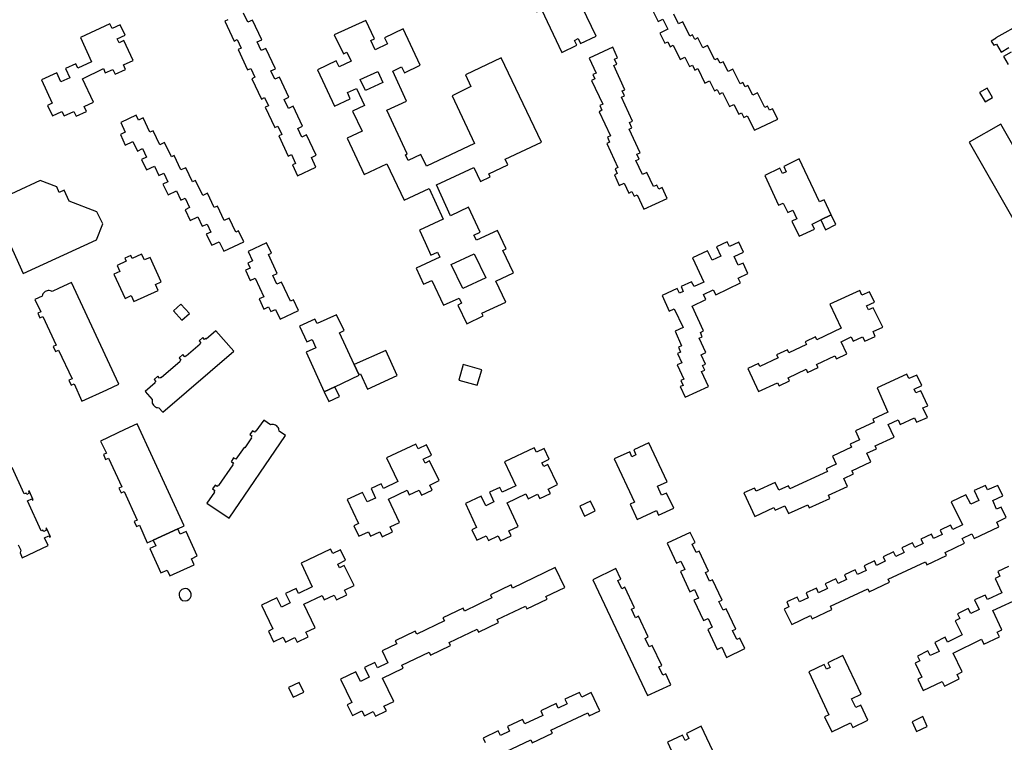
# Model space of a CAD drawing. Units: inches. Extents: x 7498630 to 7506919, y 5773938 to 5782289.
# Drawn here: x 7503952 to 7504400, y 5778758 to 5779087 of the extents above; entities that cross this region are included whole.
import ezdxf

# ---------------------------------------------------------------- set-up
doc = ezdxf.new("R2010")
doc.units = ezdxf.units.IN
doc.header["$MEASUREMENT"] = 0

msp = doc.modelspace()

# ---------------------------------------------------------------- linework, layer by layer
for points in [[(7504205.38, 5779091.58), (7504203.37, 5779095.83), (7504201.26, 5779094.84), (7504199.39, 5779098.7), (7504201.54, 5779099.71), (7504198.27, 5779106.66), (7504191.37, 5779103.33), (7504192.41, 5779101.23), (7504183.6, 5779097.05), (7504186.83, 5779090.38), (7504188.98, 5779091.39), (7504198.22, 5779071.95), (7504205.04, 5779075.22), (7504203.99, 5779077.4), (7504205.62, 5779078.2), (7504206.7, 5779076.01), (7504213.8, 5779079.4), (7504207.47, 5779092.53), (7504205.38, 5779091.58)], [(7504168.17, 5778967.94), (7504176.22, 5778971.65), (7504171.43, 5778981.88), (7504172.93, 5778982.62), (7504168.91, 5778990.98), (7504159.39, 5778986.56), (7504158.27, 5778988.88), (7504161.02, 5778990.16), (7504155.77, 5779001.51), (7504147.52, 5778997.64), (7504141.24, 5779011.65), (7504158.21, 5779019.62), (7504161.28, 5779013.22), (7504165.68, 5779015.34), (7504165.06, 5779016.67), (7504173.7, 5779020.75), (7504172.49, 5779023.33), (7504189.02, 5779031.09), (7504170.58, 5779069.48), (7504154.38, 5779061.77), (7504156.91, 5779056.4), (7504148.28, 5779052.18), (7504158.5, 5779030.56), (7504136.72, 5779020.27), (7504134.12, 5779025.55), (7504128.3, 5779022.77), (7504127.1, 5779025.42), (7504127.88, 5779025.79), (7504118.58, 5779045.74), (7504127.63, 5779049.78), (7504121.27, 5779063.47), (7504125.32, 5779065.4), (7504126.61, 5779062.7), (7504133.83, 5779066.16), (7504126.09, 5779082.66), (7504117.57, 5779078.59), (7504118.85, 5779075.78), (7504113.34, 5779073.18), (7504111.4, 5779077.33), (7504112.98, 5779078.08), (7504109, 5779086.47), (7504094.71, 5779079.92), (7504098.84, 5779071.36), (7504100.35, 5779072.08), (7504102.32, 5779067.97), (7504096.85, 5779065.38), (7504095.51, 5779068.08), (7504087.09, 5779064.07), (7504094.81, 5779047.43), (7504101.97, 5779050.87), (7504100.72, 5779053.68), (7504104.76, 5779055.6), (7504108.46, 5779047.75), (7504103.06, 5779045.16), (7504107.32, 5779036.16), (7504100.6, 5779032.95), (7504108.24, 5779016.35), (7504118.56, 5779021.2), (7504126.49, 5779004.73), (7504137.85, 5779010.06), (7504144.21, 5778996.08), (7504133.47, 5778991.05), (7504136.1, 5778985.54), (7504135.99, 5778985.48), (7504138.71, 5778979.79), (7504141.64, 5778981.16), (7504142.78, 5778978.85), (7504131.89, 5778973.78), (7504135.31, 5778966.5), (7504139.14, 5778968.26), (7504144.45, 5778957.01), (7504151.46, 5778960.24), (7504152.63, 5778957.87), (7504150.99, 5778957.04), (7504155.08, 5778948.53), (7504162.45, 5778952.1), (7504161.82, 5778953.41), (7504172.71, 5778958.36), (7504168.17, 5778967.94)], [(7503998.76, 5779066.31), (7504003.24, 5779068.31), (7503998.98, 5779077.32), (7503996.82, 5779076.33), (7503995.96, 5779078.1), (7503999.48, 5779079.72), (7503997.28, 5779084.48), (7503993.66, 5779082.82), (7503992.62, 5779084.96), (7503979.23, 5779078.71), (7503984.3, 5779067.68), (7503977.97, 5779064.8), (7503977.09, 5779066.69), (7503972.45, 5779064.56), (7503974.32, 5779060.45), (7503970.35, 5779058.59), (7503968.38, 5779062.7), (7503961.47, 5779059.51), (7503966.4, 5779048.85), (7503964.24, 5779047.83), (7503966.47, 5779043.08), (7503970.77, 5779045.1), (7503971.76, 5779043.08), (7503976.14, 5779045.11), (7503977.2, 5779042.87), (7503981.89, 5779045), (7503980.89, 5779047.29), (7503985.2, 5779049.28), (7503980.21, 5779059.98), (7503989.69, 5779064.56), (7503990.51, 5779062.63), (7503993.95, 5779064.16), (7503995.04, 5779062.04), (7503999.68, 5779064.21), (7503998.76, 5779066.31)], [(7504230.41, 5779040.62), (7504225.34, 5779051.53), (7504226.7, 5779052.14), (7504225.67, 5779054.4), (7504226.93, 5779054.98), (7504221.84, 5779065.96), (7504223.22, 5779066.56), (7504222.15, 5779068.8), (7504223.64, 5779069.49), (7504221.41, 5779074.29), (7504210.74, 5779069.35), (7504213.9, 5779062.55), (7504212.38, 5779061.9), (7504213.3, 5779059.9), (7504211.81, 5779059.23), (7504216.83, 5779048.44), (7504215.5, 5779047.77), (7504216.5, 5779045.61), (7504215.2, 5779044.98), (7504220.36, 5779034.02), (7504218.97, 5779033.39), (7504219.98, 5779031.14), (7504218.65, 5779030.55), (7504223.68, 5779019.63), (7504222.45, 5779019.06), (7504223.46, 5779016.82), (7504222.21, 5779016.24), (7504224.4, 5779011.42), (7504226.59, 5779012.45), (7504228.67, 5779007.97), (7504230.17, 5779008.64), (7504231.12, 5779006.54), (7504232.52, 5779007.21), (7504235.52, 5779000.67), (7504246.15, 5779005.53), (7504243.92, 5779010.46), (7504242.32, 5779009.72), (7504241.49, 5779011.62), (7504240, 5779010.92), (7504236.96, 5779017.32), (7504234.92, 5779016.36), (7504231.94, 5779022.73), (7504233.4, 5779023.38), (7504232.38, 5779025.65), (7504233.84, 5779026.3), (7504228.9, 5779037.04), (7504230.13, 5779037.58), (7504229.07, 5779040), (7504230.41, 5779040.62)], [(7504106.51, 5779059.63), (7504114.46, 5779063.32), (7504116.77, 5779058.25), (7504108.92, 5779054.58), (7504106.51, 5779059.63)], [(7504394.28, 5779051.49), (7504391.79, 5779055.71), (7504388.36, 5779053.75), (7504390.84, 5779049.47), (7504394.28, 5779051.49)], [(7504024.91, 5779018.48), (7504021.79, 5779025.03), (7504020.6, 5779024.47), (7504017.49, 5779030.99), (7504015.33, 5779029.97), (7504012.29, 5779036.28), (7504010.83, 5779035.6), (7504007.72, 5779042.17), (7504005.6, 5779041.2), (7504004.51, 5779043.38), (7503997.6, 5779040.12), (7503999.58, 5779035.62), (7503997.41, 5779034.58), (7503999.56, 5779029.83), (7504003.02, 5779031.49), (7504005.15, 5779027.09), (7504007.43, 5779028.17), (7504009.25, 5779024.24), (7504007.04, 5779023.2), (7504009.32, 5779018.49), (7504012.94, 5779020.17), (7504014.93, 5779015.94), (7504017.21, 5779016.97), (7504019, 5779013.06), (7504016.76, 5779012.02), (7504019.04, 5779007.16), (7504022.86, 5779008.93), (7504024.82, 5779004.72), (7504026.9, 5779005.69), (7504028.88, 5779001.38), (7504026.84, 5779000.4), (7504029.1, 5778995.54), (7504032.55, 5778997.1), (7504034.65, 5778992.88), (7504036.79, 5778993.89), (7504038.52, 5778990.16), (7504036.48, 5778989.21), (7504038.96, 5778984.24), (7504042.38, 5778985.83), (7504044.45, 5778981.5), (7504053.52, 5778985.73), (7504051.11, 5778990.74), (7504049.86, 5778990.15), (7504046.8, 5778996.54), (7504044.58, 5778995.5), (7504041.5, 5779001.98), (7504040.12, 5779001.36), (7504037.03, 5779007.89), (7504034.84, 5779006.85), (7504031.58, 5779013.67), (7504030.2, 5779013.03), (7504027.11, 5779019.5), (7504024.91, 5779018.48)], [(7504458.18, 5778934.08), (7504434.66, 5778975.13), (7504403.42, 5779029.71), (7504397.95, 5779039.27), (7504383.55, 5779031.12), (7504443.79, 5778925.87), (7504446.37, 5778927.34), (7504458.18, 5778934.08)], [(7504315.56, 5779004.02), (7504306.3, 5779023.51), (7504299.2, 5779020.07), (7504300.34, 5779017.67), (7504298.62, 5779016.89), (7504297.48, 5779019.24), (7504290.65, 5779015.94), (7504296.86, 5779002.51), (7504298.96, 5779003.45), (7504301.02, 5778999.17), (7504303.32, 5779000.17), (7504305.12, 5778996.19), (7504302.96, 5778995.17), (7504306.22, 5778988.42), (7504313.2, 5778991.59), (7504312.16, 5778993.86), (7504316.04, 5778995.78), (7504320.87, 5778998.08), (7504317.6, 5779004.92), (7504315.56, 5779004.02)], [(7503938.51, 5779003.41), (7503953.2, 5778971.34), (7503986.57, 5778986.63), (7503989.37, 5778993.97), (7503986.73, 5778999.49), (7503974.05, 5779004.23), (7503971.76, 5779009.25), (7503969.57, 5779008.26), (7503968.4, 5779010.85), (7503960.87, 5779013.69), (7503938.51, 5779003.41)], [(7504316.04, 5778995.78), (7504318.18, 5778991.32), (7504322.98, 5778993.62), (7504320.87, 5778998.08), (7504316.04, 5778995.78)], [(7504066.7, 5778970.41), (7504068.78, 5778971.4), (7504064.78, 5778980.04), (7504066.1, 5778980.62), (7504063.86, 5778985.34), (7504055.52, 5778981.4), (7504057.56, 5778977.09), (7504055.42, 5778976.11), (7504056.5, 5778973.83), (7504054.29, 5778972.84), (7504056.46, 5778968.18), (7504058.69, 5778969.2), (7504062.65, 5778960.84), (7504060.49, 5778959.85), (7504062.64, 5778955.18), (7504064.82, 5778956.17), (7504065.84, 5778954.09), (7504068.02, 5778955.08), (7504070.11, 5778950.68), (7504078.47, 5778954.56), (7504076.16, 5778959.43), (7504074.71, 5778958.76), (7504070.65, 5778967.43), (7504068.51, 5778966.5), (7504066.7, 5778970.41)], [(7504278.55, 5778969.31), (7504282.86, 5778971.34), (7504280.71, 5778976.09), (7504278.53, 5778975.12), (7504276.66, 5778979.09), (7504280.95, 5778981.11), (7504278.72, 5778985.63), (7504274.5, 5778983.67), (7504273.46, 5778985.85), (7504268.69, 5778983.59), (7504270.64, 5778979.25), (7504266.69, 5778977.4), (7504264.56, 5778981.66), (7504257.74, 5778978.48), (7504262.83, 5778967.48), (7504258.4, 5778965.44), (7504257.32, 5778967.62), (7504252.5, 5778965.42), (7504253.49, 5778963.2), (7504251.8, 5778962.4), (7504250.78, 5778964.64), (7504243.84, 5778961.46), (7504247.13, 5778954.3), (7504249.36, 5778955.32), (7504253.39, 5778946.86), (7504249.76, 5778945.19), (7504252.72, 5778938.57), (7504251.28, 5778937.94), (7504252.29, 5778935.68), (7504250.87, 5778935.06), (7504252.83, 5778930.72), (7504250.79, 5778929.85), (7504253.72, 5778923.32), (7504252.44, 5778922.77), (7504253.39, 5778920.53), (7504252.13, 5778919.98), (7504254.34, 5778915.21), (7504264.93, 5778920.05), (7504261.8, 5778926.77), (7504263.27, 5778927.4), (7504262.27, 5778929.57), (7504263.55, 5778930.17), (7504261.59, 5778934.46), (7504263.8, 5778935.41), (7504260.73, 5778942.04), (7504262.16, 5778942.66), (7504261.27, 5778944.63), (7504262.64, 5778945.28), (7504257.54, 5778956.58), (7504263.75, 5778959.57), (7504262.7, 5778961.89), (7504267.15, 5778963.98), (7504268.25, 5778961.72), (7504279.52, 5778967.12), (7504278.55, 5778969.31)], [(7504016, 5778967.67), (7504010.94, 5778978.69), (7504008.28, 5778977.6), (7504006.97, 5778980.18), (7504002.78, 5778978.22), (7504002.17, 5778979.6), (7503999.39, 5778978.36), (7503999.93, 5778977), (7503995.91, 5778975.04), (7503997.15, 5778972.32), (7503994.44, 5778971.02), (7503999.55, 5778960.03), (7504002.25, 5778961.33), (7504003.52, 5778958.61), (7504014.57, 5778963.68), (7504013.29, 5778966.39), (7504016, 5778967.67)], [(7504163.6, 5778969.49), (7504153.13, 5778964.59), (7504147.88, 5778975.44), (7504158.28, 5778980.37), (7504163.6, 5778969.49)], [(7503996.63, 5778921.05), (7503975.18, 5778967.29), (7503969.59, 5778964.78), (7503966.36, 5778963.21), (7503965.98, 5778963.4), (7503965.51, 5778963.55), (7503965.01, 5778963.63), (7503964.51, 5778963.62), (7503964.02, 5778963.53), (7503963.55, 5778963.36), (7503963.17, 5778963.15), (7503962.77, 5778962.85), (7503962.43, 5778962.49), (7503962.15, 5778962.08), (7503961.94, 5778961.62), (7503961.81, 5778961.14), (7503958.44, 5778959.51), (7503961.21, 5778953.96), (7503959.84, 5778953.36), (7503960.78, 5778951.21), (7503962.15, 5778951.81), (7503968.22, 5778938.76), (7503966.86, 5778938.12), (7503967.88, 5778935.96), (7503969.24, 5778936.6), (7503975.36, 5778923.51), (7503973.98, 5778922.91), (7503974.95, 5778920.68), (7503976.33, 5778921.28), (7503979.87, 5778913.34), (7503991.14, 5778918.45), (7503996.63, 5778921.05)], [(7504314.13, 5778930.07), (7504322.46, 5778933.98), (7504323.18, 5778932.57), (7504327.91, 5778934.8), (7504325.3, 5778940.28), (7504329.89, 5778942.59), (7504330.86, 5778940.59), (7504335.11, 5778942.63), (7504336.16, 5778940.56), (7504340.89, 5778942.8), (7504339.92, 5778944.94), (7504344.28, 5778947.04), (7504339.89, 5778955.84), (7504337.74, 5778954.82), (7504336.94, 5778956.62), (7504340.52, 5778958.43), (7504338.29, 5778963.1), (7504334.72, 5778961.58), (7504333.78, 5778963.7), (7504320.2, 5778957.39), (7504325.38, 5778946.54), (7504314.25, 5778941.29), (7504313.66, 5778942.53), (7504308.93, 5778940.34), (7504309.55, 5778939.07), (7504301.54, 5778935.28), (7504300.88, 5778936.62), (7504296, 5778934.35), (7504296.7, 5778932.98), (7504288.37, 5778929.06), (7504287.68, 5778930.5), (7504282.83, 5778928.25), (7504287.76, 5778917.68), (7504296.42, 5778921.74), (7504297.16, 5778920.31), (7504301.89, 5778922.54), (7504301.18, 5778923.99), (7504309.36, 5778927.83), (7504310.04, 5778926.38), (7504314.82, 5778928.63), (7504314.13, 5778930.07)], [(7504021.52, 5778954.43), (7504025.39, 5778950.12), (7504028.8, 5778953.17), (7504024.93, 5778957.49), (7504021.52, 5778954.43)], [(7504103.76, 5778929.94), (7504097.01, 5778944.42), (7504099.2, 5778945.43), (7504095.68, 5778952.65), (7504086.9, 5778948.59), (7504085.89, 5778950.69), (7504078.92, 5778947.4), (7504082.22, 5778940.31), (7504084.6, 5778941.4), (7504086.35, 5778937.62), (7504081.94, 5778935.55), (7504090.12, 5778917.57), (7504094.96, 5778919.9), (7504105.97, 5778925.12), (7504105.84, 5778925.4), (7504103.76, 5778929.94)], [(7504016.68, 5778908.4), (7504048.98, 5778936.1), (7504040.88, 5778945.39), (7504036.4, 5778941.54), (7504036.2, 5778941.77), (7504035.72, 5778941.38), (7504034.9, 5778942.32), (7504033.18, 5778940.84), (7504033.98, 5778939.87), (7504033.5, 5778939.41), (7504033.68, 5778939.23), (7504027.3, 5778933.74), (7504027.09, 5778933.96), (7504026.65, 5778933.54), (7504025.8, 5778934.54), (7504024.09, 5778933.05), (7504024.91, 5778932.04), (7504024.42, 5778931.59), (7504024.58, 5778931.38), (7504015.92, 5778923.93), (7504015.73, 5778924.16), (7504015.24, 5778923.75), (7504014.4, 5778924.71), (7504012.69, 5778923.22), (7504013.49, 5778922.27), (7504013.03, 5778921.86), (7504013.22, 5778921.68), (7504008.71, 5778917.74), (7504011.78, 5778914.11), (7504011.76, 5778912.84), (7504011.88, 5778912.42), (7504012.09, 5778911.97), (7504012.37, 5778911.55), (7504012.71, 5778911.19), (7504013.1, 5778910.88), (7504013.38, 5778910.72), (7504013.84, 5778910.52), (7504014.32, 5778910.4), (7504014.82, 5778910.36), (7504016.68, 5778908.4)], [(7504123.32, 5778925.01), (7504118.15, 5778936.37), (7504103.76, 5778929.94), (7504105.84, 5778925.4), (7504106.6, 5778925.76), (7504109.82, 5778918.73), (7504123.32, 5778925.01)], [(7504159.78, 5778920.58), (7504161.82, 5778927.63), (7504153.3, 5778929.99), (7504151.37, 5778922.95), (7504159.78, 5778920.58)], [(7504328.18, 5778874.57), (7504326.5, 5778878.21), (7504330.91, 5778880.26), (7504330.25, 5778881.71), (7504338.83, 5778885.76), (7504337.08, 5778889.62), (7504341.42, 5778891.62), (7504340.82, 5778893.02), (7504349.44, 5778897.02), (7504346.75, 5778902.78), (7504351.27, 5778904.88), (7504352.27, 5778902.77), (7504358.73, 5778905.68), (7504359.64, 5778903.71), (7504364.6, 5778905.95), (7504362.57, 5778910.23), (7504364.78, 5778911.26), (7504361.58, 5778918.08), (7504359.32, 5778917.08), (7504358.5, 5778918.79), (7504362.02, 5778920.46), (7504359.82, 5778925.21), (7504356.21, 5778923.62), (7504355.28, 5778925.58), (7504341.67, 5778919.43), (7504346.53, 5778908.3), (7504339.78, 5778905.13), (7504340.42, 5778903.73), (7504331.86, 5778899.78), (7504333.72, 5778895.79), (7504329.4, 5778893.81), (7504330.08, 5778892.34), (7504321.37, 5778888.34), (7504323.09, 5778884.64), (7504318.59, 5778882.59), (7504319.18, 5778881.34), (7504302.04, 5778873.42), (7504301.39, 5778874.78), (7504296.98, 5778872.78), (7504295.36, 5778876.39), (7504286.64, 5778872.39), (7504285.97, 5778873.83), (7504281.08, 5778871.58), (7504286.08, 5778860.91), (7504294.7, 5778864.97), (7504295.29, 5778863.75), (7504299.69, 5778865.79), (7504301.35, 5778862.21), (7504310.12, 5778866.25), (7504310.74, 5778864.84), (7504320.19, 5778869.14), (7504319.53, 5778870.59), (7504328.18, 5778874.57)], [(7504094.96, 5778919.9), (7504090.12, 5778917.57), (7504092.2, 5778913.21), (7504097.03, 5778915.48), (7504094.96, 5778919.9)], [(7504026.45, 5778856.65), (7504004.97, 5778902.95), (7503999.46, 5778900.4), (7503988.27, 5778895.13), (7503990.98, 5778889.64), (7503989.62, 5778889.01), (7503990.63, 5778886.83), (7503991.99, 5778887.46), (7503998.06, 5778874.38), (7503996.69, 5778873.77), (7503997.66, 5778871.58), (7503999.03, 5778872.19), (7504005.04, 5778859.18), (7504003.69, 5778858.53), (7504004.73, 5778856.35), (7504006.08, 5778857), (7504009.59, 5778848.91), (7504012.32, 5778850.15), (7504023.48, 5778855.34), (7504026.45, 5778856.65)], [(7504046.86, 5778860.1), (7504072.58, 5778897.67), (7504069.61, 5778899.76), (7504069.61, 5778899.87), (7504069.54, 5778900.37), (7504069.4, 5778900.85), (7504069.18, 5778901.29), (7504068.89, 5778901.7), (7504068.53, 5778902.05), (7504068.45, 5778902.12), (7504068.03, 5778902.39), (7504067.57, 5778902.59), (7504067.09, 5778902.72), (7504066.59, 5778902.76), (7504066.09, 5778902.72), (7504065.61, 5778902.6), (7504062.6, 5778904.69), (7504059.07, 5778899.64), (7504058.82, 5778899.81), (7504058.44, 5778899.25), (7504057.42, 5778899.8), (7504056.31, 5778898.19), (7504057.25, 5778897.52), (7504056.83, 5778896.9), (7504057.08, 5778896.73), (7504053.98, 5778892.15), (7504053.73, 5778892.32), (7504049.98, 5778886.95), (7504048.9, 5778887.49), (7504047.8, 5778885.79), (7504048.78, 5778885.23), (7504048.35, 5778884.61), (7504048.6, 5778884.44), (7504042.08, 5778874.94), (7504041.84, 5778875.1), (7504041.48, 5778874.54), (7504040.52, 5778875.15), (7504039.3, 5778873.42), (7504040.34, 5778872.77), (7504039.94, 5778872.14), (7504040.19, 5778871.98), (7504036.7, 5778867.01), (7504046.86, 5778860.1)], [(7504124.45, 5778858.15), (7504119.37, 5778868.78), (7504127.82, 5778872.82), (7504128.83, 5778870.71), (7504133.35, 5778872.87), (7504134.46, 5778870.63), (7504139.22, 5778872.92), (7504138.15, 5778875.16), (7504142.37, 5778877.18), (7504138.09, 5778886.15), (7504136.01, 5778885.16), (7504135.15, 5778886.94), (7504138.89, 5778888.78), (7504136.64, 5778893.4), (7504132.89, 5778891.6), (7504131.8, 5778893.81), (7504118.47, 5778887.51), (7504123.55, 5778876.73), (7504117.05, 5778873.63), (7504116.03, 5778875.77), (7504111.52, 5778873.67), (7504113.51, 5778869.28), (7504109.61, 5778867.48), (7504107.58, 5778871.8), (7504100.62, 5778868.57), (7504105.76, 5778857.68), (7504103.6, 5778856.67), (7504105.89, 5778851.92), (7504110.2, 5778853.91), (7504111.17, 5778851.91), (7504115.42, 5778853.9), (7504116.46, 5778851.7), (7504121.16, 5778853.96), (7504120.17, 5778856.12), (7504124.45, 5778858.15)], [(7504246.17, 5778876.63), (7504237.85, 5778894.36), (7504230.94, 5778891.15), (7504231.93, 5778888.88), (7504230.17, 5778888.04), (7504229.12, 5778890.31), (7504222.1, 5778887.05), (7504231.27, 5778867.34), (7504229.27, 5778866.47), (7504232.52, 5778859.51), (7504241.28, 5778863.56), (7504242.28, 5778861.49), (7504249.17, 5778864.69), (7504245.9, 5778871.56), (7504243.65, 5778870.6), (7504241.78, 5778874.62), (7504246.17, 5778876.63)], [(7504196.26, 5778875.36), (7504191.91, 5778884.53), (7504190.01, 5778883.65), (7504189.14, 5778885.35), (7504192.5, 5778886.97), (7504190.22, 5778891.87), (7504186.68, 5778890.16), (7504185.69, 5778892.11), (7504172.22, 5778885.75), (7504177.38, 5778874.86), (7504171.07, 5778871.87), (7504170.02, 5778874.09), (7504165.27, 5778871.87), (7504167.31, 5778867.49), (7504163.59, 5778865.76), (7504161.48, 5778870.1), (7504154.42, 5778866.79), (7504159.44, 5778855.87), (7504157.28, 5778854.85), (7504159.54, 5778850.09), (7504163.89, 5778852.11), (7504164.95, 5778850.02), (7504169.31, 5778852.09), (7504170.41, 5778849.84), (7504175.25, 5778852.12), (7504174.2, 5778854.41), (7504178.39, 5778856.39), (7504173.33, 5778867.08), (7504181.86, 5778871.12), (7504182.9, 5778868.98), (7504187.2, 5778871.03), (7504188.18, 5778868.99), (7504193.02, 5778871.27), (7504192.03, 5778873.34), (7504196.26, 5778875.36)], [(7504346.75, 5778832.35), (7504363.67, 5778840.27), (7504364.39, 5778838.85), (7504373.33, 5778843.2), (7504372.71, 5778844.51), (7504381.42, 5778848.74), (7504380.43, 5778850.82), (7504384.84, 5778852.94), (7504385.82, 5778850.9), (7504397.16, 5778856.16), (7504396.16, 5778858.32), (7504400.5, 5778860.46), (7504398.19, 5778865.19), (7504396.05, 5778864.26), (7504394.29, 5778868.12), (7504398.86, 5778870.24), (7504396.57, 5778875.04), (7504392.01, 5778873.04), (7504391.03, 5778875.02), (7504385.92, 5778872.63), (7504387.96, 5778868.14), (7504384.3, 5778866.42), (7504382.02, 5778870.8), (7504375.47, 5778867.56), (7504380.57, 5778857.05), (7504376.17, 5778854.97), (7504375.07, 5778856.93), (7504370.34, 5778854.71), (7504371.36, 5778852.71), (7504367.44, 5778850.86), (7504366.38, 5778852.86), (7504361.61, 5778850.62), (7504362.63, 5778848.59), (7504358.85, 5778846.81), (7504357.82, 5778848.85), (7504353.03, 5778846.6), (7504353.98, 5778844.52), (7504350.18, 5778842.73), (7504349.1, 5778844.76), (7504344.45, 5778842.58), (7504345.42, 5778840.49), (7504341.5, 5778838.64), (7504340.5, 5778840.72), (7504335.76, 5778838.5), (7504336.73, 5778836.39), (7504332.79, 5778834.53), (7504331.78, 5778836.64), (7504326.91, 5778834.36), (7504327.85, 5778832.2), (7504324.06, 5778830.42), (7504322.98, 5778832.51), (7504318.1, 5778830.22), (7504319.13, 5778828.09), (7504315.11, 5778826.2), (7504314.13, 5778828.36), (7504309.4, 5778826.14), (7504310.38, 5778823.96), (7504306.4, 5778822.1), (7504305.36, 5778824.24), (7504300.58, 5778822), (7504301.58, 5778819.81), (7504299.46, 5778818.81), (7504302.86, 5778811.78), (7504311.43, 5778815.79), (7504312.11, 5778814.36), (7504321.08, 5778818.61), (7504320.46, 5778820.03), (7504337.42, 5778827.96), (7504338.13, 5778826.55), (7504347.36, 5778831.02), (7504346.75, 5778832.35)], [(7504206.42, 5778865.51), (7504208.54, 5778861.1), (7504213.36, 5778863.43), (7504211.3, 5778867.86), (7504206.42, 5778865.51)], [(7504032.36, 5778842.97), (7504027.33, 5778854.03), (7504024.61, 5778852.78), (7504023.48, 5778855.34), (7504012.32, 5778850.15), (7504013.49, 5778847.56), (7504010.76, 5778846.32), (7504015.84, 5778835.3), (7504018.59, 5778836.53), (7504019.86, 5778833.89), (7504030.92, 5778838.97), (7504029.73, 5778841.68), (7504032.36, 5778842.97)], [(7504265.45, 5778831.46), (7504263.61, 5778835.38), (7504264.98, 5778836.02), (7504260.69, 5778845.14), (7504259.34, 5778844.49), (7504257.54, 5778848.34), (7504258.86, 5778849.02), (7504256.68, 5778853.66), (7504246.12, 5778848.73), (7504250.43, 5778839.6), (7504252.45, 5778840.58), (7504254.26, 5778836.76), (7504252.23, 5778835.8), (7504256.53, 5778826.69), (7504258.57, 5778827.65), (7504260.41, 5778823.76), (7504258.37, 5778822.79), (7504262.74, 5778813.51), (7504264.82, 5778814.45), (7504266.66, 5778810.55), (7504264.62, 5778809.54), (7504268.93, 5778800.41), (7504271, 5778801.39), (7504273.17, 5778796.8), (7504281.5, 5778800.82), (7504279.25, 5778805.6), (7504277.86, 5778804.92), (7504275.97, 5778808.96), (7504277.36, 5778809.65), (7504272.99, 5778818.96), (7504271.6, 5778818.3), (7504269.75, 5778822.26), (7504271.13, 5778822.9), (7504266.82, 5778832.1), (7504265.45, 5778831.46)], [(7504103.69, 5778829.44), (7504099.27, 5778838.59), (7504097.11, 5778837.57), (7504096.32, 5778839.2), (7504099.83, 5778840.95), (7504097.55, 5778845.73), (7504094, 5778843.99), (7504092.99, 5778846.08), (7504079.56, 5778839.68), (7504084.7, 5778828.95), (7504078.4, 5778825.91), (7504077.31, 5778828.15), (7504072.55, 5778825.85), (7504074.6, 5778821.59), (7504070.66, 5778819.68), (7504068.56, 5778823.93), (7504061.52, 5778820.55), (7504066.73, 5778809.8), (7504064.72, 5778808.79), (7504067.12, 5778803.95), (7504071.37, 5778806.03), (7504072.5, 5778803.78), (7504076.77, 5778805.85), (7504077.77, 5778803.77), (7504082.76, 5778806.22), (7504081.77, 5778808.27), (7504085.99, 5778810.31), (7504080.82, 5778820.94), (7504089.17, 5778825.02), (7504090.13, 5778823.05), (7504094.6, 5778825.16), (7504095.65, 5778822.92), (7504100.46, 5778825.19), (7504099.42, 5778827.43), (7504103.69, 5778829.44)], [(7504168.85, 5778813.99), (7504181.72, 5778820.14), (7504182.38, 5778818.91), (7504191.56, 5778823.31), (7504190.93, 5778824.53), (7504199.6, 5778828.66), (7504195.25, 5778837.71), (7504175.81, 5778828.35), (7504175.12, 5778829.74), (7504165.82, 5778825.26), (7504166.46, 5778823.85), (7504154.01, 5778817.85), (7504153.29, 5778819.23), (7504144.11, 5778814.81), (7504144.8, 5778813.43), (7504132.27, 5778807.4), (7504131.55, 5778808.77), (7504122.46, 5778804.4), (7504123.16, 5778803.01), (7504116.43, 5778799.78), (7504119.11, 5778794.27), (7504114.42, 5778792.06), (7504113.23, 5778794.51), (7504108.42, 5778792.19), (7504110.55, 5778787.78), (7504106.62, 5778785.87), (7504104.45, 5778790.27), (7504097.52, 5778786.92), (7504102.76, 5778776.35), (7504100.56, 5778775.25), (7504102.97, 5778770.42), (7504107.29, 5778772.51), (7504108.43, 5778770.29), (7504112.33, 5778772.18), (7504113.48, 5778770.08), (7504118.39, 5778772.44), (7504117.32, 5778774.59), (7504121.86, 5778776.79), (7504116.67, 5778787.43), (7504126.12, 5778791.95), (7504125.43, 5778793.3), (7504137.84, 5778799.21), (7504138.53, 5778797.89), (7504147.56, 5778802.22), (7504146.92, 5778803.54), (7504159.67, 5778809.62), (7504160.34, 5778808.34), (7504169.47, 5778812.72), (7504168.85, 5778813.99)], [(7504237.59, 5778806.14), (7504233.13, 5778815.51), (7504231.73, 5778814.83), (7504229.88, 5778818.71), (7504231.29, 5778819.4), (7504226.89, 5778828.69), (7504225.48, 5778827.98), (7504223.7, 5778831.72), (7504225.12, 5778832.42), (7504222.87, 5778837.18), (7504212.41, 5778832.1), (7504237.23, 5778779.42), (7504247.9, 5778784.34), (7504245.54, 5778789.32), (7504244.17, 5778788.66), (7504242.36, 5778792.47), (7504243.73, 5778793.15), (7504239.42, 5778802.24), (7504238.03, 5778801.59), (7504236.19, 5778805.44), (7504237.59, 5778806.14)], [(7504028.52, 5778823.09), (7504029.1, 5778823.72), (7504029.58, 5778824.69), (7504029.62, 5778825.68), (7504029.3, 5778826.62), (7504028.68, 5778827.4), (7504027.82, 5778827.91), (7504026.84, 5778828.08), (7504026.26, 5778828.02), (7504025.34, 5778827.64), (7504024.62, 5778826.97), (7504024.16, 5778826.08), (7504024.06, 5778825.09), (7504024.3, 5778824.12), (7504024.86, 5778823.31), (7504025.68, 5778822.74), (7504026.9, 5778822.52), (7504027.76, 5778822.67), (7504028.52, 5778823.09)], [(7504334.51, 5778780.1), (7504326.13, 5778797.6), (7504319.26, 5778794.34), (7504320.29, 5778792.18), (7504318.62, 5778791.39), (7504317.58, 5778793.56), (7504310.67, 5778790.31), (7504319.81, 5778770.69), (7504317.7, 5778769.73), (7504321.05, 5778762.89), (7504329.67, 5778767), (7504330.66, 5778764.91), (7504337.48, 5778768.28), (7504334.28, 5778775.06), (7504331.98, 5778774.01), (7504330.1, 5778778), (7504334.51, 5778780.1)], [(7504073.94, 5778783.13), (7504076.03, 5778778.77), (7504080.84, 5778781.06), (7504078.75, 5778785.43), (7504073.94, 5778783.13)], [(7504357.68, 5778767.52), (7504359.67, 5778763.1), (7504364.5, 5778765.41), (7504362.5, 5778769.85), (7504357.68, 5778767.52)], [(7504270.94, 5778745.92), (7504261.72, 5778765.48), (7504254.92, 5778762.25), (7504256.02, 5778759.87), (7504254.33, 5778759.06), (7504253.17, 5778761.42), (7504246.33, 5778758.18), (7504254.52, 5778740.52), (7504258.96, 5778742.54), (7504260.79, 5778738.68), (7504258.59, 5778737.58), (7504261.86, 5778730.72), (7504268.76, 5778733.91), (7504267.79, 5778736.03), (7504276.4, 5778740.17), (7504273.23, 5778747.01), (7504270.94, 5778745.92)]]:
    msp.add_lwpolyline(points, close=True)
for points in [[(7504046.23, 5779086.82), (7504044.84, 5779086.15), (7504049.09, 5779077.11), (7504050.5, 5779077.77), (7504052.35, 5779073.86), (7504050.94, 5779073.2), (7504055.28, 5779063.99), (7504056.69, 5779064.64), (7504058.58, 5779060.64), (7504057.18, 5779059.97), (7504061.54, 5779050.74), (7504062.94, 5779051.39), (7504064.7, 5779047.66), (7504063.31, 5779046.99), (7504067.65, 5779037.77), (7504069.04, 5779038.45), (7504070.87, 5779034.57), (7504069.46, 5779033.93), (7504073.78, 5779024.77), (7504075.17, 5779025.45), (7504077.05, 5779021.46), (7504075.66, 5779020.79), (7504078, 5779015.82), (7504086.37, 5779019.79), (7504084.33, 5779024.14), (7504086.45, 5779025.22), (7504082.11, 5779034.45), (7504079.95, 5779033.45), (7504078.13, 5779037.32), (7504080.29, 5779038.34), (7504075.98, 5779047.47), (7504073.88, 5779046.37), (7504071.94, 5779050.48), (7504074.08, 5779051.51), (7504069.75, 5779060.73), (7504067.6, 5779059.7), (7504065.78, 5779063.58), (7504067.95, 5779064.54), (7504063.63, 5779073.74), (7504061.48, 5779072.74), (7504059.62, 5779076.68), (7504061.76, 5779077.7), (7504061.76, 5779077.7), (7504057.56, 5779086.63), (7504055.4, 5779085.65), (7504053.45, 5779089.81)], [(7504239.87, 5779090.58), (7504242.1, 5779085.96), (7504244.25, 5779086.99), (7504246.43, 5779082.49), (7504242.83, 5779080.67), (7504245.14, 5779076.08), (7504246.49, 5779076.72), (7504247.56, 5779074.54), (7504248.9, 5779075.18), (7504252.1, 5779068.76), (7504254.22, 5779069.83), (7504256.35, 5779065.47), (7504257.75, 5779066.12), (7504258.8, 5779063.93), (7504260.11, 5779064.6), (7504263.37, 5779058), (7504265.38, 5779059), (7504267.65, 5779054.51), (7504268.97, 5779055.13), (7504269.98, 5779053.01), (7504271.42, 5779053.72), (7504274.59, 5779047.3), (7504276.53, 5779048.27), (7504278.83, 5779043.91), (7504280.03, 5779044.5), (7504281.12, 5779042.34), (7504282.63, 5779043.07), (7504285.9, 5779036.54), (7504296.52, 5779041.55), (7504294.12, 5779046.32), (7504292.78, 5779045.62), (7504291.82, 5779047.5), (7504290.65, 5779046.94), (7504287.26, 5779053.57), (7504285.17, 5779052.53), (7504282.93, 5779056.84), (7504281.67, 5779056.24), (7504280.61, 5779058.28), (7504279.46, 5779057.71), (7504276.13, 5779064.35), (7504273.91, 5779063.24), (7504271.64, 5779067.66), (7504270.29, 5779067), (7504269.15, 5779069.2), (7504267.87, 5779068.55), (7504264.6, 5779075.1), (7504262.46, 5779074.01), (7504260.14, 5779078.54), (7504258.73, 5779077.85), (7504257.69, 5779079.95), (7504256.51, 5779079.39), (7504253.3, 5779085.92), (7504251.29, 5779084.96), (7504249.16, 5779089.34)], [(7504407.67, 5779085.27), (7504395.77, 5779078.54), (7504395.85, 5779078.45), (7504393.66, 5779077.1), (7504394.83, 5779075.16), (7504395.97, 5779075.75), (7504398.12, 5779072.08), (7504401.62, 5779074.14)], [(7504402.78, 5779072.11), (7504399.22, 5779070.08), (7504401.3, 5779066.48)], [(7503950.85, 5778848.05), (7503952.09, 5778845.5), (7503951.7, 5778844.43), (7503952.75, 5778842.14), (7503964.48, 5778847.64), (7503962.87, 5778851.13), (7503964.88, 5778852.16), (7503965.28, 5778851.43), (7503965.62, 5778851.59), (7503963.72, 5778855.61), (7503963.38, 5778855.47), (7503963.74, 5778854.61), (7503962.5, 5778854.05), (7503962.16, 5778854.63), (7503961.38, 5778854.33), (7503955.18, 5778867.93), (7503957.13, 5778868.88), (7503957.43, 5778868.31), (7503957.74, 5778868.45), (7503955.82, 5778872.54), (7503955.53, 5778872.42), (7503955.94, 5778871.49), (7503954.79, 5778870.96), (7503954.5, 5778871.52), (7503953.62, 5778871.14), (7503948.06, 5778883.18)], [(7504401.5, 5778838.12), (7504396.61, 5778835.88), (7504397.62, 5778833.7), (7504395.49, 5778832.72), (7504398.52, 5778826.15), (7504392, 5778823.07), (7504390.94, 5778825.14), (7504386, 5778823), (7504388.1, 5778818.53), (7504384.31, 5778816.77), (7504383.19, 5778818.97), (7504378.32, 5778816.55), (7504379.32, 5778814.46), (7504377.15, 5778813.45), (7504380.37, 5778807.06), (7504373.74, 5778803.8), (7504372.65, 5778805.96), (7504367.98, 5778803.64), (7504369.88, 5778799.54), (7504365.92, 5778797.59), (7504364.86, 5778799.73), (7504360.16, 5778797.34), (7504361.15, 5778795.22), (7504359.09, 5778794.22), (7504362.12, 5778787.84), (7504360.19, 5778786.83), (7504362.73, 5778781.76), (7504371.26, 5778785.82), (7504372.31, 5778783.75), (7504379.04, 5778787.01), (7504378.11, 5778789.08), (7504380.38, 5778790.17), (7504376.24, 5778798.75), (7504389.17, 5778805.03), (7504390.21, 5778802.84), (7504397.36, 5778806.16), (7504396.37, 5778808.3), (7504398.51, 5778809.31), (7504398.51, 5778809.31), (7504394.33, 5778818.06), (7504407.52, 5778824.21)], [(7504167.1, 5778751.25), (7504184.09, 5778759.32), (7504184.79, 5778757.99), (7504193.93, 5778762.32), (7504193.23, 5778763.65), (7504210.07, 5778771.64), (7504210.74, 5778770.28), (7504215.5, 5778772.54), (7504211.56, 5778780.79), (7504207.3, 5778778.78), (7504206.32, 5778780.87), (7504199.66, 5778777.73), (7504200.65, 5778775.64), (7504196.65, 5778773.75), (7504195.61, 5778775.81), (7504188.63, 5778772.52), (7504189.59, 5778770.42), (7504181.43, 5778766.57), (7504180.39, 5778768.63), (7504173.45, 5778765.35), (7504174.43, 5778763.26), (7504170.33, 5778761.33), (7504169.32, 5778763.4), (7504162.4, 5778760.13), (7504163.38, 5778758.05)]]:
    msp.add_lwpolyline(points)

doc.saveas('drawing.dxf')
